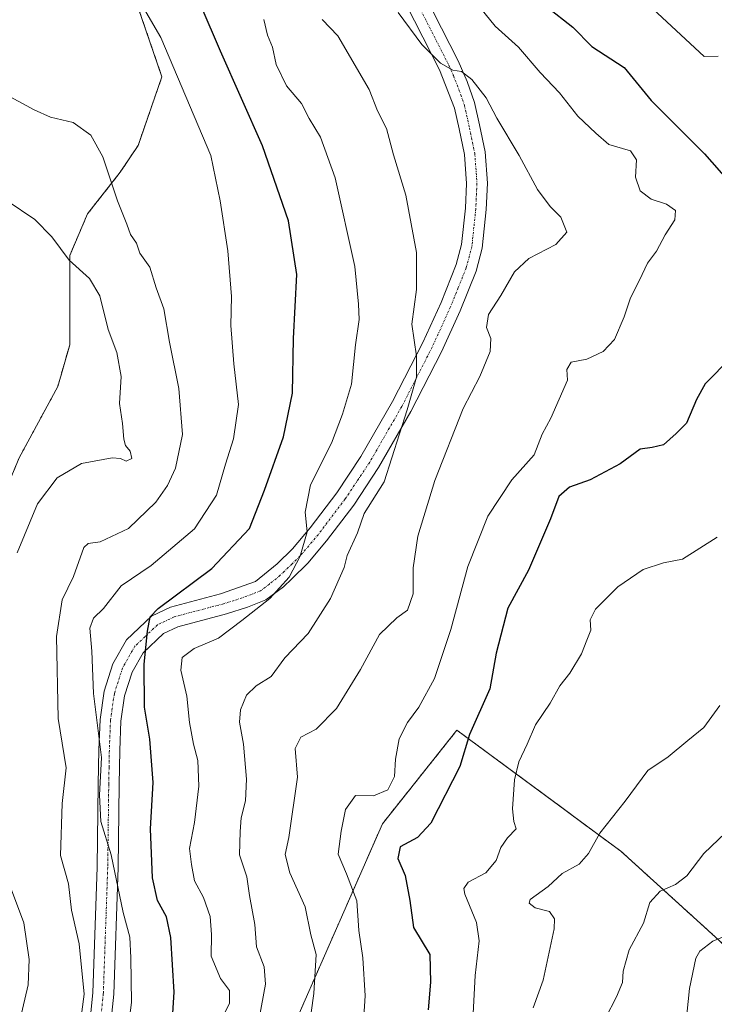
# Model space of a CAD drawing. Units: metres. Extents: x 621295 to 624754, y 4717926 to 4720300.
# Drawn here: x 622956 to 623110, y 4718923 to 4719142 of the extents above; entities that cross this region are included whole.
import ezdxf

# ---------------------------------------------------------------- set-up
doc = ezdxf.new("R2010")
doc.units = ezdxf.units.M
doc.header["$MEASUREMENT"] = 0
doc.linetypes.add('TRAZO_Y_PUNTO', pattern=[1, 0.5, -0.25, 0, -0.25])
doc.linetypes.add('TRAZOS', pattern=[0.75, 0.5, -0.25])
for name, color, linetype, lineweight in [('Arbolado forestal', 92, 'TRAZOS', 0), ('Arbolado forestal CxS', 92, 'Continuous', 0), ('Camino', 19, 'Continuous', 0), ('Camino Cxs', 19, 'Continuous', 0), ('Camino eje', 39, 'TRAZO_Y_PUNTO', 13), ('Curva de nivel maestra', 36, 'Continuous', 30), ('Curva de nivel normal', 36, 'Continuous', 0), ('Pastizal CxS', 92, 'Continuous', 0)]:
    doc.layers.add(name, color=color, linetype=linetype, lineweight=lineweight)

# ---------------------------------------------------------------- blocks, each defined once
blk = doc.blocks.new('*U151')
at = {"layer": 'Pastizal CxS', "color": 92, "linetype": 'Continuous', "lineweight": 0}
blk.add_polyline3d([(622979.28, 4719152.34, 904.69), (622987.22, 4719129.19, 906.03), (622981.93, 4719113.97, 908.43), (622977.96, 4719108.02, 909.51), (622970.68, 4719098.76, 912.97), (622966.71, 4719089.5, 914.75), (622966.71, 4719069.65, 917.68), (622964.07, 4719060.39, 917.69), (622955.47, 4719044.51, 916.72), (622942.23, 4719012.76, 917.25), (622934.96, 4718997.54, 920.13), (622929.67, 4718981.01, 922.21), (622924.37, 4718971.08, 923.7), (622913.13, 4718949.25, 928.3), (622905.85, 4718930.73, 933.27), (622903.2, 4718913.53, 934.72)], dxfattribs=at)
blk = doc.blocks.new('*U154')
at = {"layer": 'Arbolado forestal CxS', "color": 92, "linetype": 'Continuous', "lineweight": 0}
for points in [[(622903.2, 4718913.53, 934.72), (622905.85, 4718930.73, 933.27), (622913.13, 4718949.25, 928.3), (622924.37, 4718971.08, 923.7), (622929.67, 4718981.01, 922.21), (622934.96, 4718997.54, 920.13), (622942.23, 4719012.76, 917.25), (622955.47, 4719044.51, 916.72), (622964.07, 4719060.39, 917.69), (622966.71, 4719069.65, 917.68), (622966.71, 4719089.5, 914.75), (622970.68, 4719098.76, 912.97), (622977.96, 4719108.02, 909.51), (622981.93, 4719113.97, 908.43), (622987.22, 4719129.19, 906.03), (622979.28, 4719152.34, 904.69)], [(623127.18, 4718922.72, 849.91), (623089.26, 4718957.15, 863.48), (623052.82, 4718984.02, 876.4), (623036.25, 4718963.22, 877.28), (623014.78, 4718914.34, 886.75)]]:
    blk.add_polyline3d(points, dxfattribs=at)
blk = doc.blocks.new('*U173')
at = {"layer": 'Curva de nivel normal', "color": 36, "linetype": 'Continuous', "lineweight": 0}
blk.add_polyline3d([(623115.77, 4718964.34, 860), (623107.71, 4718956.62, 860), (623103.93, 4718951.69, 860), (623101.45, 4718949.72, 860), (623098.04, 4718948.22, 860), (623095.68, 4718945.75, 860), (623094.34, 4718941.16, 860), (623091.14, 4718935.21, 860), (623089.78, 4718930.5, 860), (623089.64, 4718927.97, 860), (623088.31, 4718924.8, 860), (623085.87, 4718920.01, 860)], dxfattribs=at)
blk = doc.blocks.new('*U182')
at = {"layer": 'Curva de nivel normal', "color": 36, "linetype": 'Continuous', "lineweight": 0}
for points in [[(623096.36, 4719144.28, 870), (623107.78, 4719133.72, 870), (623110.91, 4719133.77, 870)], [(623110.65, 4719026.89, 870), (623102.96, 4719022.02, 870), (623098.74, 4719021.18, 870), (623094.25, 4719019.72, 870), (623088.58, 4719015.84, 870), (623083.61, 4719010.93, 870), (623082.48, 4719008.53, 870), (623082.59, 4719006.26, 870), (623081.74, 4719004.03, 870), (623080.53, 4719000.96, 870), (623077.89, 4718996.7, 870), (623075.72, 4718993.84, 870), (623073.58, 4718989.99, 870), (623070.3, 4718985.22, 870), (623068.42, 4718980.95, 870), (623066.58, 4718976.97, 870), (623065.62, 4718973.01, 870), (623065.19, 4718966.58, 870), (623065.5, 4718963.74, 870), (623066, 4718962.08, 870), (623064.07, 4718960.11, 870), (623062.6, 4718957.97, 870), (623061.58, 4718955.06, 870), (623059.26, 4718952.32, 870), (623055.33, 4718950.27, 870), (623054.33, 4718948.87, 870), (623054.6, 4718947.55, 870), (623057.18, 4718941.3, 870), (623057.74, 4718937.19, 870), (623056.91, 4718929.52, 870), (623056.3, 4718918.28, 870)]]:
    blk.add_polyline3d(points, dxfattribs=at)
blk = doc.blocks.new('*U187')
at = {"layer": 'Curva de nivel normal', "color": 36, "linetype": 'Continuous', "lineweight": 0}
blk.add_polyline3d([(623017.8, 4718902.74, 885), (623021, 4718925.52, 885), (623021.5, 4718934.17, 885), (623020.34, 4718938.52, 885), (623019.07, 4718944.74, 885), (623015.66, 4718952.3, 885), (623014.63, 4718956.38, 885), (623015.44, 4718960.18, 885), (623017.34, 4718973.6, 885), (623016.82, 4718979.92, 885), (623018.14, 4718982.49, 885), (623021.51, 4718984.26, 885), (623026.05, 4718988.84, 885), (623031.4, 4718997.51, 885), (623035.58, 4719005.31, 885), (623039.42, 4719009.02, 885), (623041.8, 4719010.66, 885), (623043.1, 4719014.28, 885), (623043.12, 4719020.1, 885), (623044.16, 4719027.13, 885), (623047.91, 4719039.49, 885), (623054.21, 4719055.5, 885), (623057.94, 4719062.64, 885), (623060.2, 4719068.2, 885), (623060.36, 4719071.07, 885), (623059.37, 4719073.48, 885), (623059.86, 4719076.37, 885), (623062.58, 4719080.58, 885), (623065.59, 4719085.88, 885), (623068.79, 4719088.8, 885), (623074.81, 4719091.97, 885), (623077.25, 4719094.65, 885), (623075.96, 4719098.04, 885), (623073.54, 4719100.4, 885), (623070.73, 4719104.14, 885), (623066.65, 4719111.68, 885), (623061.67, 4719120.04, 885), (623059.35, 4719124.55, 885), (623056.14, 4719128.63, 885), (623053.83, 4719130.39, 885), (623051.91, 4719130.69, 885), (623049.2, 4719132.23, 885), (623045.04, 4719136.4, 885), (623039.78, 4719143.48, 885)], dxfattribs=at)
blk = doc.blocks.new('*U194')
at = {"layer": 'Curva de nivel normal', "color": 36, "linetype": 'Continuous', "lineweight": 0}
blk.add_polyline3d([(623031.88, 4718916.98, 880), (623032.38, 4718925.03, 880), (623031.86, 4718933.47, 880), (623031.02, 4718939.5, 880), (623030.56, 4718946.08, 880), (623028.29, 4718952.13, 880), (623026.39, 4718956.44, 880), (623027.11, 4718961.57, 880), (623028.04, 4718966.41, 880), (623030.24, 4718969.49, 880), (623034.27, 4718969.42, 880), (623037.48, 4718970.79, 880), (623038.94, 4718973.72, 880), (623039.16, 4718977.57, 880), (623039.99, 4718982.08, 880), (623041.82, 4718985.75, 880), (623044.34, 4718989.15, 880), (623047.82, 4718995.5, 880), (623051.47, 4719006.41, 880), (623055.26, 4719020.42, 880), (623059.69, 4719031.54, 880), (623065.01, 4719039.64, 880), (623070, 4719045.23, 880), (623071.8, 4719049.82, 880), (623073.72, 4719053.38, 880), (623077.44, 4719061.83, 880), (623077.25, 4719064.16, 880), (623078.22, 4719065.82, 880), (623081.72, 4719066.47, 880), (623085.32, 4719068.16, 880), (623087.86, 4719070.83, 880), (623090.03, 4719075.83, 880), (623091.43, 4719080.12, 880), (623093.41, 4719083.99, 880), (623095.23, 4719087.78, 880), (623097.21, 4719090.49, 880), (623099.16, 4719094.09, 880), (623101.31, 4719097.44, 880), (623101.45, 4719099.48, 880), (623099.45, 4719100.89, 880), (623096.04, 4719101.99, 880), (623093.56, 4719103.88, 880), (623092.51, 4719106.89, 880), (623092.72, 4719110.77, 880), (623091.41, 4719112.76, 880), (623086.62, 4719114.19, 880), (623083.68, 4719116.69, 880), (623079.74, 4719120.45, 880), (623075.59, 4719125.62, 880), (623071.3, 4719130.18, 880), (623066.48, 4719135.75, 880), (623061.31, 4719140.45, 880), (623057.17, 4719145.56, 880)], dxfattribs=at)
blk = doc.blocks.new('*U203')
at = {"layer": 'Curva de nivel maestra', "color": 36, "linetype": 'Continuous', "lineweight": 30}
for points in [[(623072.76, 4719144.85, 875), (623078.61, 4719140.22, 875), (623082.85, 4719135.94, 875), (623090.04, 4719131.3, 875), (623096.04, 4719123.94, 875), (623107.84, 4719112.1, 875), (623113.26, 4719105.97, 875)], [(623113.83, 4719066.83, 875), (623108.04, 4719060.98, 875), (623106.06, 4719057.47, 875), (623103.85, 4719052.27, 875), (623101.58, 4719049.92, 875), (623098.72, 4719047.46, 875), (623096.24, 4719046.81, 875), (623093.53, 4719046.48, 875), (623089.11, 4719043.18, 875), (623082.41, 4719039.62, 875), (623077.86, 4719037.99, 875), (623075.45, 4719035.96, 875), (623073.62, 4719031, 875), (623068.7, 4719019.61, 875), (623064.12, 4719011.11, 875), (623061.55, 4719001.16, 875), (623060.12, 4718993.18, 875), (623055.64, 4718983.08, 875), (623053.44, 4718975.95, 875), (623047.01, 4718963.34, 875), (623044.06, 4718960.18, 875), (623040.2, 4718958.1, 875), (623039.68, 4718955.52, 875), (623041.33, 4718951.76, 875), (623042.32, 4718946.18, 875), (623043.17, 4718940.18, 875), (623046.78, 4718934.18, 875), (623046.93, 4718928.06, 875), (623046.42, 4718921.85, 875)]]:
    blk.add_polyline3d(points, dxfattribs=at)

msp = doc.modelspace()

# ---------------------------------------------------------------- linework, layer by layer
at = {"layer": 'Arbolado forestal', "color": 92, "linetype": 'TRAZOS', "lineweight": 0}
for points in [[(622979.28, 4719152.34, 904.69), (622987.22, 4719129.19, 906.03), (622981.93, 4719113.97, 908.43), (622977.96, 4719108.02, 909.51), (622970.68, 4719098.76, 912.97), (622966.71, 4719089.5, 914.75), (622966.71, 4719069.65, 917.68), (622964.06, 4719060.39, 917.69), (622955.46, 4719044.51, 916.72), (622942.23, 4719012.76, 917.25), (622934.96, 4718997.55, 920.13), (622929.66, 4718981.01, 922.21), (622924.37, 4718971.08, 923.7), (622913.13, 4718949.25, 928.3), (622905.85, 4718930.73, 933.27), (622903.2, 4718913.53, 934.72)], [(623063.16, 4718546.29, 873.25), (623028.84, 4718523.06, 888.45), (623017.71, 4718555.11, 883.24), (623009.3, 4718581.53, 888.07), (623004.12, 4718606.14, 889.34), (622992.8, 4718644.53, 892.29), (622986.6, 4718682.44, 886.93), (622982.07, 4718706.43, 886.68), (622981.34, 4718752.75, 882.55), (622981.05, 4718784.48, 886.69), (622991.58, 4718837.48, 894.58), (623004.19, 4718884.83, 891.18), (623014.78, 4718914.34, 886.75), (623036.25, 4718963.22, 877.28), (623052.82, 4718984.02, 876.4), (623089.25, 4718957.15, 863.48), (623122.41, 4718927.05, 850.35)]]:
    msp.add_polyline3d(points, dxfattribs=at)
at = {"layer": 'Arbolado forestal CxS', "color": 92, "linetype": 'Continuous', "lineweight": 0}
msp.add_polyline3d([(623014.78, 4718914.34, 886.75), (623036.25, 4718963.22, 877.28), (623052.82, 4718984.02, 876.4), (623089.25, 4718957.15, 863.48), (623127.18, 4718922.72, 849.91)], dxfattribs=at)
at = {"layer": 'Camino', "color": 19, "linetype": 'Continuous', "lineweight": 0}
for points in [[(623038.28, 4719161.85, 881.44), (623053.13, 4719132.74, 884.46), (623055.13, 4719128.17, 885.06), (623056.73, 4719123.49, 885.46), (623057.83, 4719118.53, 885.73), (623059.09, 4719112.56, 886.21), (623059.59, 4719105.55, 886.63), (623059.31, 4719099.68, 886.82), (623058.44, 4719091.11, 887.02), (623057.09, 4719086.03, 887.19), (623053.54, 4719077.2, 887.64), (623049.4, 4719068.12, 888.18), (623042.58, 4719054.82, 889.38), (623035.4, 4719042.36, 891.36), (623029.87, 4719034.05, 890.9), (623023.83, 4719026.08, 892.53), (623019.64, 4719021.15, 893.49), (623016.08, 4719017.66, 894.4), (623014.22, 4719015.89, 894.56), (623010.3, 4719012.97, 895.15), (623006.27, 4719011.32, 895.69), (623001.55, 4719009.88, 896.17), (622990.75, 4719007.01, 897.95), (622987.56, 4719005.47, 898.41), (622983.03, 4719001.21, 899.71), (622980.59, 4718996.89, 900.71), (622978.9, 4718991.63, 901.43), (622978.1, 4718986, 902.22), (622977.84, 4718979.49, 902.96), (622977.71, 4718971.96, 903.59), (622977.49, 4718953.48, 904.46), (622976.5, 4718925.33, 907.12), (622975.47, 4718915.54, 907.21)], [(622970.87, 4718916.15, 908.6), (622971.87, 4718925.65, 908.43), (622972.85, 4718953.59, 905.6), (622973.07, 4718972.03, 905.67), (622973.21, 4718979.62, 905.6), (622973.48, 4718986.42, 904.49), (622974.37, 4718992.67, 903.06), (622976.32, 4718998.76, 901.66), (622979.34, 4719004.1, 900.81), (622984.9, 4719009.34, 899.94), (622989.13, 4719011.38, 899.45), (623000.28, 4719014.34, 897.67), (623008, 4719017.04, 896.36), (623012.86, 4719020.99, 895.8), (623016.24, 4719024.31, 895.52), (623020.21, 4719028.98, 894.59), (623026.09, 4719036.74, 893.17), (623031.46, 4719044.8, 892.77), (623038.51, 4719057.04, 891.04), (623045.23, 4719070.14, 889.42), (623049.28, 4719079.03, 888.83), (623052.68, 4719087.5, 887.99), (623053.86, 4719091.94, 887.68), (623054.69, 4719100.02, 887.37), (623054.95, 4719105.5, 887.13), (623054.49, 4719111.91, 886.82), (623053.28, 4719117.65, 886.73), (623052.26, 4719122.23, 886.04), (623048.94, 4719130.76, 885.52), (623034.18, 4719159.69, 882.32)]]:
    msp.add_polyline3d(points, dxfattribs=at)
at = {"layer": 'Camino Cxs', "color": 19, "linetype": 'Continuous', "lineweight": 0}
for points in [[(623038.28, 4719161.85, 881.44), (623053.13, 4719132.74, 884.46), (623055.13, 4719128.17, 885.06), (623056.73, 4719123.49, 885.46), (623057.83, 4719118.53, 885.73), (623059.09, 4719112.56, 886.21), (623059.59, 4719105.55, 886.63), (623059.31, 4719099.68, 886.82), (623058.44, 4719091.11, 887.02), (623057.09, 4719086.03, 887.19), (623053.54, 4719077.2, 887.64), (623049.4, 4719068.12, 888.18), (623042.58, 4719054.82, 889.38), (623035.4, 4719042.36, 891.36), (623029.87, 4719034.05, 890.9), (623023.83, 4719026.08, 892.53), (623019.64, 4719021.15, 893.49), (623016.08, 4719017.66, 894.4), (623014.22, 4719015.89, 894.56), (623010.3, 4719012.97, 895.15), (623006.27, 4719011.32, 895.69), (623001.55, 4719009.88, 896.17), (622990.75, 4719007.01, 897.95), (622987.56, 4719005.47, 898.41), (622983.03, 4719001.21, 899.71), (622980.59, 4718996.89, 900.71), (622978.9, 4718991.63, 901.43), (622978.1, 4718986, 902.22), (622977.84, 4718979.49, 902.96), (622977.71, 4718971.96, 903.59), (622977.49, 4718953.48, 904.46), (622976.5, 4718925.33, 907.12), (622975.47, 4718915.54, 907.21)], [(622970.87, 4718916.15, 908.6), (622971.87, 4718925.65, 908.43), (622972.85, 4718953.59, 905.6), (622973.07, 4718972.03, 905.67), (622973.21, 4718979.62, 905.6), (622973.48, 4718986.42, 904.49), (622974.37, 4718992.67, 903.06), (622976.32, 4718998.76, 901.66), (622979.34, 4719004.1, 900.81), (622984.9, 4719009.34, 899.94), (622989.13, 4719011.38, 899.45), (623000.28, 4719014.34, 897.67), (623008, 4719017.04, 896.36), (623012.86, 4719020.99, 895.8), (623016.24, 4719024.31, 895.52), (623020.21, 4719028.98, 894.59), (623026.09, 4719036.74, 893.17), (623031.46, 4719044.8, 892.77), (623038.51, 4719057.04, 891.04), (623045.23, 4719070.14, 889.42), (623049.28, 4719079.03, 888.83), (623052.68, 4719087.5, 887.99), (623053.86, 4719091.94, 887.68), (623054.69, 4719100.02, 887.37), (623054.95, 4719105.5, 887.13), (623054.49, 4719111.91, 886.82), (623053.28, 4719117.65, 886.73), (623052.26, 4719122.23, 886.04), (623048.94, 4719130.76, 885.52), (623034.18, 4719159.69, 882.32)]]:
    msp.add_polyline3d(points, dxfattribs=at)
at = {"layer": 'Camino eje', "color": 39, "linetype": 'TRAZO_Y_PUNTO', "lineweight": 13}
msp.add_polyline3d([(623036.23, 4719160.77, 881.99), (623051.04, 4719131.75, 884.97), (623052.04, 4719129.47, 885.08), (623053.7, 4719125.2, 885.47), (623054.5, 4719122.86, 885.71), (623055.6, 4719117.87, 886.11), (623056.79, 4719112.24, 886.31), (623057.27, 4719105.53, 886.73), (623057, 4719099.85, 887.06), (623056.59, 4719095.81, 887.37), (623056.15, 4719091.53, 887.55), (623054.89, 4719086.77, 887.67), (623053.11, 4719082.35, 888.05), (623051.41, 4719078.12, 888.63), (623047.32, 4719069.13, 888.87), (623040.55, 4719055.93, 890.35), (623033.43, 4719043.58, 892.24), (623030.67, 4719039.43, 892.06), (623027.98, 4719035.4, 892.07), (623022.02, 4719027.53, 893.79), (623017.94, 4719022.73, 894.65), (623016.16, 4719020.99, 895.06), (623014.47, 4719019.33, 895.22), (623013.54, 4719018.44, 895.38), (623011.11, 4719016.47, 895.68), (623009.15, 4719015.01, 895.89), (623007.14, 4719014.18, 896.36), (623003.28, 4719012.83, 896.71), (623000.92, 4719012.11, 896.89), (622989.94, 4719009.2, 898.79), (622986.23, 4719007.41, 899.29), (622983.45, 4719004.79, 899.71), (622981.19, 4719002.66, 900.53), (622978.46, 4718997.83, 901.17), (622977.48, 4718994.78, 901.6), (622976.64, 4718992.15, 902.04), (622975.79, 4718986.21, 903.1), (622975.53, 4718979.56, 904.02), (622975.46, 4718975.76, 904.33), (622975.39, 4718972, 904.54), (622975.17, 4718953.54, 905.28), (622974.19, 4718925.49, 907.77), (622973.17, 4718915.85, 907.77)], dxfattribs=at)
at = {"layer": 'Curva de nivel maestra', "color": 36, "linetype": 'Continuous', "lineweight": 30}
msp.add_polyline3d([(622989.34, 4718916.48, 900), (622989.95, 4718925.78, 900), (622989.23, 4718937.92, 900), (622988.26, 4718942.53, 900), (622986.24, 4718946.15, 900), (622985.14, 4718951.18, 900), (622984.69, 4718962.1, 900), (622985.25, 4718972.39, 900), (622984.5, 4718982.01, 900), (622983.35, 4718989.16, 900), (622983.24, 4718998.72, 900), (622984.01, 4719006.05, 900), (622984.63, 4719009.17, 900), (622986.35, 4719011.07, 900), (622998.34, 4719019.95, 900), (623006.7, 4719028.83, 900), (623010.02, 4719037.34, 900), (623014.29, 4719049.17, 900), (623016.28, 4719058.88, 900), (623016.48, 4719071.04, 900), (623017.25, 4719085.29, 900), (623015.36, 4719097.23, 900), (623009.62, 4719113.84, 900), (623000.26, 4719134.93, 900), (622995.97, 4719144.86, 900)], dxfattribs=at)
at = {"layer": 'Curva de nivel normal', "color": 36, "linetype": 'Continuous', "lineweight": 0}
for points in [[(622978.22, 4718906.44, 905), (622980.47, 4718923.52, 905), (622980.31, 4718933.43, 905), (622980.06, 4718938.01, 905), (622978.58, 4718943.54, 905), (622975.96, 4718956.34, 905), (622973.66, 4718963.71, 905), (622973.36, 4718969.61, 905), (622973.78, 4718977.98, 905), (622971.98, 4718992.2, 905), (622971.67, 4719001.6, 905), (622971.17, 4719006.66, 905), (622971.99, 4719008.92, 905), (622974.2, 4719011.08, 905), (622978.15, 4719016.11, 905), (622984.8, 4719020.6, 905), (622994.46, 4719028.79, 905), (622999.33, 4719036.26, 905), (623001.32, 4719043.13, 905), (623003.14, 4719048.74, 905), (623004.22, 4719056.38, 905), (623003.24, 4719065.45, 905), (623002.56, 4719073.92, 905), (623002.71, 4719080.41, 905), (623001.87, 4719090.56, 905), (623000.19, 4719101.63, 905), (622998.07, 4719111.73, 905), (622986.95, 4719137.96, 905), (622983.65, 4719143.67, 905)], [(622999.24, 4718917.19, 895), (623002.22, 4718923.36, 895), (623002.22, 4718926.19, 895), (623000.27, 4718928.82, 895), (622998.19, 4718933.81, 895), (622998.22, 4718938.6, 895), (622997.91, 4718942.62, 895), (622996.46, 4718946.84, 895), (622994.49, 4718950.54, 895), (622993.8, 4718954.18, 895), (622993.34, 4718957.72, 895), (622994.45, 4718963.51, 895), (622995.46, 4718971.56, 895), (622995.24, 4718977.3, 895), (622994.23, 4718980.95, 895), (622993.38, 4718985.76, 895), (622992.76, 4718991.6, 895), (622991.42, 4718997.38, 895), (622991.74, 4719000.17, 895), (622994.36, 4719002.17, 895), (622999.8, 4719004.5, 895), (623005, 4719008.36, 895), (623011.25, 4719013.28, 895), (623015.49, 4719018.05, 895), (623017.98, 4719022.68, 895), (623019.51, 4719028.06, 895), (623019.08, 4719032.46, 895), (623020.25, 4719038.56, 895), (623024.94, 4719047.82, 895), (623027.41, 4719054.27, 895), (623029.41, 4719060.87, 895), (623030.29, 4719069.66, 895), (623031.08, 4719075.29, 895), (623030.9, 4719078.66, 895), (623030.1, 4719087.08, 895), (623025.74, 4719106.72, 895), (623022.46, 4719115.8, 895), (623019.98, 4719119.9, 895), (623018.25, 4719123.28, 895), (623014.92, 4719127.21, 895), (623012.6, 4719131.96, 895), (623011.81, 4719135.82, 895), (623010.71, 4719138.48, 895), (623009.88, 4719141.97, 895)], [(623007.24, 4718911.12, 890), (623010.24, 4718927.59, 890), (623009.93, 4718931.4, 890), (623008.23, 4718935.85, 890), (623007.85, 4718940.85, 890), (623006.68, 4718947.32, 890), (623006.09, 4718951.4, 890), (623004.47, 4718956.35, 890), (623004.63, 4718961.52, 890), (623004.87, 4718964.54, 890), (623005.78, 4718968.31, 890), (623005.99, 4718973.15, 890), (623005.34, 4718980.93, 890), (623004.48, 4718985.78, 890), (623004.69, 4718988.51, 890), (623006.05, 4718991.8, 890), (623008.17, 4718993.87, 890), (623011.49, 4718995.98, 890), (623014.55, 4719000.13, 890), (623019.75, 4719005.48, 890), (623024.7, 4719013.25, 890), (623027.72, 4719020.17, 890), (623028.39, 4719022.84, 890), (623030.68, 4719027.84, 890), (623032.21, 4719032.17, 890), (623036.63, 4719039.17, 890), (623041.72, 4719055.22, 890), (623043.85, 4719062.45, 890), (623043.82, 4719067.14, 890), (623042.76, 4719074.22, 890), (623043.82, 4719081.92, 890), (623043.82, 4719090.19, 890), (623041.44, 4719102.92, 890), (623038.72, 4719111.83, 890), (623037.16, 4719117.69, 890), (623035.18, 4719121.64, 890), (623033.31, 4719126.41, 890), (623026.3, 4719138.28, 890), (623022.83, 4719141.97, 890)], [(622968.16, 4718911.86, 910), (622969.92, 4718925.37, 910), (622968.79, 4718936.56, 910), (622967.09, 4718944.02, 910), (622966.44, 4718949.88, 910), (622964.66, 4718956.17, 910), (622965.05, 4718967.76, 910), (622965.92, 4718975.65, 910), (622964.18, 4718986.63, 910), (622963.78, 4719004.84, 910), (622965.07, 4719012.98, 910), (622967.58, 4719018.15, 910), (622969.85, 4719024.59, 910), (622970.84, 4719025.48, 910), (622973.48, 4719025.89, 910), (622979.78, 4719028.8, 910), (622985.83, 4719034.65, 910), (622988.46, 4719038.36, 910), (622990.26, 4719042.21, 910), (622991.76, 4719049.75, 910), (622990.99, 4719059.93, 910), (622988.88, 4719070.22, 910), (622987.64, 4719077.62, 910), (622985.93, 4719082.34, 910), (622984.5, 4719086.88, 910), (622982.29, 4719089.98, 910), (622981.58, 4719092.26, 910), (622980.23, 4719094.19, 910), (622979.43, 4719096.49, 910), (622977.36, 4719101.64, 910), (622974.09, 4719111.42, 910), (622971.4, 4719116.21, 910), (622967.45, 4719119.07, 910), (622962.47, 4719120.25, 910), (622958.8, 4719121.88, 910), (622953.44, 4719124.73, 910)], [(622955.06, 4719023.46, 915), (622959.58, 4719034.34, 915), (622963.89, 4719040.08, 915), (622969.36, 4719043.28, 915), (622976.18, 4719044.55, 915), (622978.04, 4719044.4, 915), (622979.3, 4719043.82, 915), (622980.5, 4719044.4, 915), (622980.14, 4719046.02, 915), (622979.1, 4719047.24, 915), (622978.74, 4719048.69, 915), (622978.48, 4719052.17, 915), (622977.82, 4719056.61, 915), (622978.12, 4719062.61, 915), (622977.2, 4719067.94, 915), (622975.26, 4719073.08, 915), (622973.39, 4719080.51, 915), (622971.1, 4719084.38, 915), (622966.58, 4719088.48, 915), (622962.77, 4719093.65, 915), (622958.98, 4719097.5, 915), (622952.8, 4719101.65, 915)], [(623069.78, 4718922.34, 865), (623071.97, 4718928.46, 865), (623074.43, 4718939.9, 865), (623074.51, 4718942.1, 865), (623073.39, 4718943.73, 865), (623070.19, 4718944.56, 865), (623068.86, 4718945.62, 865), (623069.09, 4718946.39, 865), (623073.11, 4718949.3, 865), (623076.25, 4718952.21, 865), (623080.01, 4718954.22, 865), (623082.09, 4718956.59, 865), (623084.63, 4718961.16, 865), (623090.26, 4718968.26, 865), (623095.3, 4718975.08, 865), (623099.8, 4718978.09, 865), (623104.15, 4718981.72, 865), (623107.7, 4718984.6, 865), (623111.26, 4718989.47, 865)], [(622955.67, 4718919.84, 915), (622957.46, 4718927.44, 915), (622957.73, 4718933.04, 915), (622956.54, 4718941.23, 915), (622953.32, 4718949.7, 915)], [(623103.92, 4718920.86, 855), (623104.5, 4718926.61, 855), (623105.97, 4718933.34, 855), (623106.84, 4718934.93, 855), (623109.75, 4718937.15, 855), (623116.61, 4718939.94, 855)]]:
    msp.add_polyline3d(points, dxfattribs=at)
at = {"layer": 'Pastizal CxS', "color": 92, "linetype": 'Continuous', "lineweight": 0}
msp.add_polyline3d([(622979.28, 4719152.34, 904.69), (622987.22, 4719129.19, 906.03), (622981.93, 4719113.97, 908.43), (622977.96, 4719108.02, 909.51), (622970.68, 4719098.76, 912.97), (622966.71, 4719089.5, 914.75), (622966.71, 4719069.65, 917.68), (622964.06, 4719060.39, 917.69), (622955.46, 4719044.51, 916.72), (622942.23, 4719012.76, 917.25), (622934.96, 4718997.55, 920.13), (622929.66, 4718981.01, 922.21), (622924.37, 4718971.08, 923.7), (622913.13, 4718949.25, 928.3), (622905.85, 4718930.73, 933.27), (622903.2, 4718913.53, 934.72)], dxfattribs=at)

# ---------------------------------------------------------------- block references
at = {"layer": 'Arbolado forestal CxS', "color": 92, "linetype": 'Continuous', "lineweight": 0}
msp.add_blockref('*U154', (0, 0), dxfattribs=at)
at = {"layer": 'Curva de nivel maestra', "color": 36, "linetype": 'Continuous', "lineweight": 30}
msp.add_blockref('*U203', (0, 0), dxfattribs=at)
at = {"layer": 'Curva de nivel normal', "color": 36, "linetype": 'Continuous', "lineweight": 0}
for name in ['*U182', '*U173', '*U194', '*U187']:
    msp.add_blockref(name, (0, 0), dxfattribs=at)
at = {"layer": 'Pastizal CxS', "color": 92, "linetype": 'Continuous', "lineweight": 0}
msp.add_blockref('*U151', (0, 0), dxfattribs=at)

doc.saveas('drawing.dxf')
